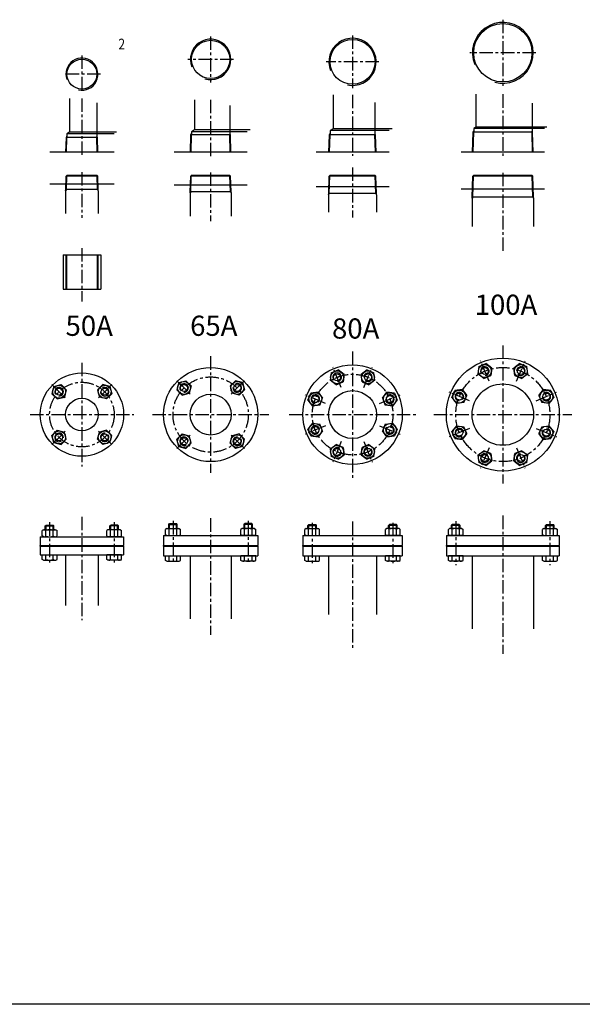
# Model space of a CAD drawing. Extents: x -2533 to 4656, y -2073 to 1720.
# Drawn here: x -722 to 324, y -2073 to -243 of the extents above; entities that cross this region are included whole.
import ezdxf
from ezdxf.enums import TextEntityAlignment as Align

# ---------------------------------------------------------------- set-up
doc = ezdxf.new("R2010")
doc.units = 0
doc.header["$LTSCALE"] = 20
doc.header["$MEASUREMENT"] = 0
doc.linetypes.add('CENTER', pattern=[2, 1.25, -0.25, 0.25, -0.25])
doc.layers.get('0').update_dxf_attribs({"linetype": 'CONTINUOUS'})
for name, color, linetype in [('1', 1, 'CENTER'), ('3', 3, 'CONTINUOUS'), ('4', 4, 'CONTINUOUS')]:
    doc.layers.add(name, color=color, linetype=linetype)
doc.styles.add('ROMANS', font='romans', dxfattribs={"width": 0.8})

msp = doc.modelspace()

# ---------------------------------------------------------------- linework, layer by layer
msp.add_line((4655.6, -2073.2), (-2532.6, -2073.2))
at = {"layer": '1'}
for p, q in [((176.1, -243.5), (176.1, -366.5)), ((-103.3, -272.8), (-103.3, -370.7)), ((-367.1, -274.7), (-367.1, -359.9)), ((-606.5, -309.9), (-606.5, -379.5)), ((237.6, -305), (114.6, -305)), ((-324.5, -317.3), (-409.7, -317.3)), ((-54.4, -321.8), (-152.3, -321.8)), ((-571.7, -344.7), (-641.3, -344.7)), ((-103.3, -383.2), (-103.3, -496.7)), ((176.1, -382), (176.1, -496.3)), ((-606.5, -389.8), (-606.5, -498.1)), ((-367.1, -392.3), (-367.1, -497.4)), ((-606.5, -526.9), (-606.5, -612)), ((-367.1, -527.5), (-367.1, -618.1)), ((-103.3, -518), (-103.3, -611)), ((176.1, -528.1), (176.1, -674.2)), ((-606.5, -668.1), (-606.5, -766.9)), ((-103.3, -859.8), (-103.3, -1094.9)), ((176.1, -848.9), (176.1, -1105.7)), ((-367.1, -868.9), (-367.1, -1085.7)), ((150.5, -915.5), (134.8, -877.5)), ((201.7, -915.5), (217.5, -877.5)), ((-606.5, -881), (-606.5, -1073.6)), ((-124.2, -927), (-139.9, -889)), ((-82.5, -927), (-66.7, -889)), ((-430, -914.4), (-403.2, -941.2)), ((-304.3, -914.4), (-331.1, -941.2)), ((-662.3, -921.5), (-635.5, -948.3)), ((-550.7, -921.5), (-577.5, -948.3)), ((-153.6, -956.5), (-191.6, -940.7)), ((-53.1, -956.5), (-15, -940.7)), ((114.3, -951.7), (76.3, -935.9)), ((237.9, -951.7), (276, -935.9)), ((-702.8, -977.3), (-510.2, -977.3)), ((-475.5, -977.3), (-258.8, -977.3)), ((-220.9, -977.3), (14.2, -977.3)), ((47.7, -977.3), (304.5, -977.3)), ((-662.3, -1033.1), (-635.5, -1006.3)), ((-550.7, -1033.1), (-577.5, -1006.3)), ((-153.6, -998.1), (-191.6, -1013.9)), ((-53.1, -998.1), (-15, -1013.9)), ((114.3, -1002.9), (76.3, -1018.7)), ((237.9, -1002.9), (276, -1018.7)), ((-430, -1040.2), (-403.2, -1013.4)), ((-304.3, -1040.2), (-331.1, -1013.4)), ((-124.2, -1027.6), (-139.9, -1065.6)), ((-82.5, -1027.6), (-66.7, -1065.6)), ((150.5, -1039.1), (134.8, -1077.2)), ((201.7, -1039.1), (217.5, -1077.2)), ((-606.5, -1167.1), (-606.5, -1359.6)), ((-367.1, -1170), (-367.1, -1386.8)), ((176.1, -1165.1), (176.1, -1421.9)), ((-666.5, -1177.4), (-666.5, -1253.2)), ((-546.5, -1177.4), (-546.5, -1253.2)), ((-437.1, -1175), (-437.1, -1255)), ((-297.1, -1175), (-297.1, -1255)), ((-178.3, -1178.3), (-178.3, -1257)), ((-103.3, -1175.9), (-103.3, -1411)), ((-28.3, -1178.3), (-28.3, -1257)), ((-28.3, -1178.3), (-28.3, -1257)), ((88.6, -1175.4), (88.6, -1257.1)), ((263.6, -1175.4), (263.6, -1257.1))]:
    msp.add_line(p, q, dxfattribs=at)
for centre, radius in [((176.1, -977.3), 87.5), ((-367.1, -977.3), 70), ((-103.3, -977.3), 75), ((-606.5, -977.3), 60)]:
    msp.add_circle(centre, radius, dxfattribs=at)
at = {"layer": '3'}
for p, q in [((-139.3, -383.2), (-139.3, -446.3)), ((126.1, -382), (126.1, -443.1)), ((-629.5, -389.8), (-629.5, -452.8)), ((-578.7, -398.2), (-578.7, -462.1)), ((-397.1, -392.3), (-397.1, -448.4)), ((-61.6, -397.4), (-61.6, -457.6)), ((230.4, -398.8), (230.4, -452.6)), ((-331.6, -402.9), (-331.6, -457.6)), ((-629.5, -452.8), (-634.2, -455.6)), ((-634.2, -455.6), (-634.2, -462.1)), ((-546.7, -455.6), (-634.2, -455.6)), ((-541.9, -452.8), (-629.5, -452.8)), ((-403.7, -457.6), (-402.6, -455.8)), ((-397.1, -448.4), (-402.6, -451.6)), ((-299.3, -451.6), (-402.6, -451.6)), ((-402.6, -451.6), (-402.6, -457.6)), ((-293.8, -448.4), (-397.1, -448.4)), ((-330.5, -457.6), (-331.6, -455.8)), ((-146.3, -457.6), (-145.1, -455.4)), ((-139.3, -446.3), (-145.1, -449.6)), ((-35.5, -449.6), (-145.1, -449.6)), ((-145.1, -449.6), (-145.1, -457.6)), ((-29.8, -446.3), (-139.3, -446.3)), ((-60.4, -457.6), (-61.6, -455.4)), ((119.6, -489.6), (120.8, -452.6)), ((120.7, -489.6), (121.9, -452.6)), ((120.8, -452.6), (121.9, -450.6)), ((231.5, -452.6), (120.8, -452.6)), ((126.1, -443.1), (121.9, -445.6)), ((253.5, -445.6), (121.9, -445.6)), ((121.9, -445.6), (121.9, -452.6)), ((257.7, -443.1), (126.1, -443.1)), ((231.5, -452.6), (230.4, -450.6)), ((231.5, -489.6), (230.4, -452.6)), ((232.6, -489.6), (231.5, -452.6)), ((-577.6, -462.1), (-635.4, -462.1)), ((-635.1, -489.6), (-634.2, -462.1)), ((-577.9, -489.6), (-578.7, -462.1)), ((-404.7, -489.6), (-403.7, -457.6)), ((-330.5, -457.6), (-403.7, -457.6)), ((-403.6, -489.6), (-402.6, -457.6)), ((-330.6, -489.6), (-331.6, -457.6)), ((-329.5, -489.6), (-330.5, -457.6)), ((-147.3, -489.6), (-146.3, -457.6)), ((-60.4, -457.6), (-146.3, -457.6)), ((-146.1, -489.6), (-145.1, -457.6)), ((-60.6, -489.6), (-61.6, -457.6)), ((-59.4, -489.6), (-60.4, -457.6)), ((-546.7, -489.6), (-666.3, -489.6)), ((-299.3, -489.6), (-435, -489.6)), ((-35.5, -489.6), (-171.1, -489.6)), ((253.5, -489.6), (98.8, -489.6)), ((-636.6, -559.2), (-635.8, -534.5)), ((-635.8, -534.5), (-634.6, -533.2)), ((-577.1, -534.5), (-635.8, -534.5)), ((-578.4, -533.2), (-634.6, -533.2)), ((-577.1, -534.5), (-578.4, -533.2)), ((-576.4, -559.2), (-577.1, -534.5)), ((-405.1, -563.2), (-404.2, -534.4)), ((-404.2, -534.4), (-403.1, -533.2)), ((-330.1, -534.4), (-404.2, -534.4)), ((-331.2, -533.2), (-403.1, -533.2)), ((-330.1, -534.4), (-331.2, -533.2)), ((-329.2, -563.2), (-330.1, -534.4)), ((-147.7, -566.2), (-146.7, -534.4)), ((-146.7, -534.4), (-145.4, -533.2)), ((-60, -534.4), (-146.7, -534.4)), ((-61.2, -533.2), (-145.4, -533.2)), ((-60, -534.4), (-61.2, -533.2)), ((-59, -566.2), (-60, -534.4)), ((119.2, -573.2), (120.4, -534.4)), ((120.4, -534.4), (121.5, -533.2)), ((231.9, -534.4), (120.4, -534.4)), ((230.7, -533.2), (121.5, -533.2)), ((231.9, -534.4), (230.7, -533.2)), ((233.1, -573.2), (231.9, -534.4)), ((-546.7, -549.1), (-666.3, -549.1)), ((-636.7, -561.3), (-636.6, -559.2)), ((-636.7, -561.3), (-636.7, -603.7)), ((-576.4, -559.2), (-636.6, -559.2)), ((-576.2, -561.3), (-576.4, -559.2)), ((-576.2, -561.3), (-576.2, -603.7)), ((-299.3, -550.7), (-435, -550.7)), ((-405.3, -565.5), (-405.1, -563.2)), ((-405.3, -565.5), (-405.3, -608.9)), ((-329.2, -563.2), (-405.1, -563.2)), ((-329, -565.5), (-329.2, -563.2)), ((-329, -565.5), (-329, -608.9)), ((-35.5, -553.8), (-171.1, -553.8)), ((-147.9, -568.7), (-147.7, -566.2)), ((-59, -566.2), (-147.7, -566.2)), ((-58.8, -568.7), (-59, -566.2)), ((253.5, -558.6), (98.8, -558.6)), ((-147.9, -568.7), (-147.9, -601.4)), ((-58.8, -568.7), (-58.8, -601.4)), ((119, -575.3), (119.2, -573.2)), ((119, -575.3), (119, -627.7)), ((233.1, -573.2), (119.2, -573.2)), ((233.3, -575.3), (233.1, -573.2)), ((233.3, -575.3), (233.3, -627.7)), ((-641.5, -680.2), (-641.5, -744.2)), ((-641.5, -680.2), (-571.5, -680.2)), ((-636.3, -680.2), (-636.3, -744.2)), ((-635.1, -680.2), (-635.1, -744.2)), ((-577.9, -680.2), (-577.9, -744.2)), ((-576.7, -680.2), (-576.7, -744.2)), ((-571.5, -680.2), (-571.5, -744.2)), ((-641.5, -744.2), (-571.5, -744.2)), ((-143, -899.6), (-130.2, -894.3)), ((-119.2, -902.7), (-130.2, -894.3)), ((-76.4, -894.3), (-87.4, -902.7)), ((-76.4, -894.3), (-63.6, -899.6)), ((131.6, -888), (129.8, -901.8)), ((131.6, -888), (144.4, -882.7)), ((155.4, -891.2), (144.4, -882.7)), ((155.4, -891.2), (153.6, -904.9)), ((207.8, -882.7), (196.8, -891.2)), ((198.6, -904.9), (196.8, -891.2)), ((207.8, -882.7), (220.6, -888)), ((222.4, -901.8), (220.6, -888)), ((-426.4, -918), (-413.1, -914.4)), ((-403.3, -924.2), (-413.1, -914.4)), ((-331, -924.2), (-321.2, -914.4)), ((-307.9, -918), (-321.2, -914.4)), ((-143, -899.6), (-144.8, -913.3)), ((-133.8, -921.8), (-144.8, -913.3)), ((-119.2, -902.7), (-121, -916.5)), ((-85.6, -916.5), (-87.4, -902.7)), ((-61.8, -913.3), (-72.8, -921.8)), ((-61.8, -913.3), (-63.6, -899.6)), ((140.8, -910.2), (129.8, -901.8)), ((140.8, -910.2), (153.6, -904.9)), ((198.6, -904.9), (211.4, -910.2)), ((222.4, -901.8), (211.4, -910.2)), ((-658.7, -925.1), (-662.3, -938.5)), ((-658.7, -925.1), (-645.3, -921.5)), ((-635.5, -931.3), (-645.3, -921.5)), ((-635.5, -931.3), (-639.1, -944.7)), ((-577.5, -931.3), (-567.7, -921.5)), ((-577.5, -931.3), (-573.9, -944.7)), ((-554.3, -925.1), (-567.7, -921.5)), ((-554.3, -925.1), (-550.7, -938.5)), ((-426.4, -918), (-430, -931.4)), ((-420.2, -941.2), (-430, -931.4)), ((-403.3, -924.2), (-406.8, -937.6)), ((-331, -924.2), (-327.4, -937.6)), ((-314.1, -941.2), (-304.3, -931.4)), ((-307.9, -918), (-304.3, -931.4)), ((-133.8, -921.8), (-121, -916.5)), ((-85.6, -916.5), (-72.8, -921.8)), ((81.5, -945.6), (86.8, -932.8)), ((100.6, -931), (86.8, -932.8)), ((100.6, -931), (109, -942)), ((243.2, -942), (251.7, -931)), ((265.4, -932.8), (251.7, -931)), ((265.4, -932.8), (270.7, -945.6)), ((-652.5, -948.3), (-662.3, -938.5)), ((-652.5, -948.3), (-639.1, -944.7)), ((-560.5, -948.3), (-573.9, -944.7)), ((-560.5, -948.3), (-550.7, -938.5)), ((-420.2, -941.2), (-406.8, -937.6)), ((-314.1, -941.2), (-327.4, -937.6)), ((-186.4, -950.4), (-181.1, -937.6)), ((-186.4, -950.4), (-177.9, -961.4)), ((-167.3, -935.8), (-181.1, -937.6)), ((-167.3, -935.8), (-158.9, -946.8)), ((-164.2, -959.6), (-158.9, -946.8)), ((-47.8, -946.8), (-39.3, -935.8)), ((-47.8, -946.8), (-42.5, -959.6)), ((-25.6, -937.6), (-39.3, -935.8)), ((-28.7, -961.4), (-20.3, -950.4)), ((-25.6, -937.6), (-20.3, -950.4)), ((81.5, -945.6), (90, -956.6)), ((103.7, -954.8), (109, -942)), ((243.2, -942), (248.5, -954.8)), ((262.3, -956.6), (270.7, -945.6)), ((-164.2, -959.6), (-177.9, -961.4)), ((-28.7, -961.4), (-42.5, -959.6)), ((103.7, -954.8), (90, -956.6)), ((262.3, -956.6), (248.5, -954.8)), ((-652.5, -1006.3), (-662.3, -1016.1)), ((-652.5, -1006.3), (-639.1, -1009.9)), ((-560.5, -1006.3), (-573.9, -1009.9)), ((-560.5, -1006.3), (-550.7, -1016.1)), ((-177.9, -993.2), (-186.4, -1004.2)), ((-181.1, -1017), (-186.4, -1004.2)), ((-177.9, -993.2), (-164.2, -995)), ((-158.9, -1007.8), (-164.2, -995)), ((-42.5, -995), (-47.8, -1007.8)), ((-42.5, -995), (-28.7, -993.2)), ((-20.3, -1004.2), (-28.7, -993.2)), ((-20.3, -1004.2), (-25.6, -1017)), ((90, -998), (81.5, -1009)), ((90, -998), (103.7, -999.8)), ((109, -1012.6), (103.7, -999.8)), ((248.5, -999.8), (243.2, -1012.6)), ((248.5, -999.8), (262.3, -998)), ((270.7, -1009), (262.3, -998)), ((-658.7, -1029.5), (-662.3, -1016.1)), ((-635.5, -1023.3), (-645.3, -1033.1)), ((-635.5, -1023.3), (-639.1, -1009.9)), ((-577.5, -1023.3), (-573.9, -1009.9)), ((-577.5, -1023.3), (-567.7, -1033.1)), ((-554.3, -1029.5), (-550.7, -1016.1)), ((-420.2, -1013.4), (-430, -1023.2)), ((-426.4, -1036.6), (-430, -1023.2)), ((-420.2, -1013.4), (-406.8, -1017)), ((-403.3, -1030.4), (-406.8, -1017)), ((-331, -1030.4), (-327.4, -1017)), ((-314.1, -1013.4), (-327.4, -1017)), ((-314.1, -1013.4), (-304.3, -1023.2)), ((-307.9, -1036.6), (-304.3, -1023.2)), ((-181.1, -1017), (-167.3, -1018.8)), ((-158.9, -1007.8), (-167.3, -1018.8)), ((-39.3, -1018.8), (-47.8, -1007.8)), ((-39.3, -1018.8), (-25.6, -1017)), ((86.8, -1021.8), (81.5, -1009)), ((86.8, -1021.8), (100.6, -1023.6)), ((109, -1012.6), (100.6, -1023.6)), ((251.7, -1023.6), (243.2, -1012.6)), ((251.7, -1023.6), (265.4, -1021.8)), ((270.7, -1009), (265.4, -1021.8)), ((-658.7, -1029.5), (-645.3, -1033.1)), ((-554.3, -1029.5), (-567.7, -1033.1)), ((-426.4, -1036.6), (-413.1, -1040.2)), ((-403.3, -1030.4), (-413.1, -1040.2)), ((-331, -1030.4), (-321.2, -1040.2)), ((-307.9, -1036.6), (-321.2, -1040.2)), ((-144.8, -1041.3), (-133.8, -1032.9)), ((-144.8, -1041.3), (-143, -1055)), ((-121, -1038.2), (-133.8, -1032.9)), ((-121, -1038.2), (-119.2, -1051.9)), ((-87.4, -1051.9), (-85.6, -1038.2)), ((-72.8, -1032.9), (-85.6, -1038.2)), ((-72.8, -1032.9), (-61.8, -1041.3)), ((-63.6, -1055), (-61.8, -1041.3)), ((-130.2, -1060.3), (-143, -1055)), ((-130.2, -1060.3), (-119.2, -1051.9)), ((-87.4, -1051.9), (-76.4, -1060.3)), ((-63.6, -1055), (-76.4, -1060.3)), ((129.8, -1052.8), (140.8, -1044.4)), ((129.8, -1052.8), (131.6, -1066.6)), ((153.6, -1049.7), (140.8, -1044.4)), ((153.6, -1049.7), (155.4, -1063.4)), ((196.8, -1063.4), (198.6, -1049.7)), ((211.4, -1044.4), (198.6, -1049.7)), ((211.4, -1044.4), (222.4, -1052.8)), ((220.6, -1066.6), (222.4, -1052.8)), ((144.4, -1071.9), (131.6, -1066.6)), ((144.4, -1071.9), (155.4, -1063.4)), ((196.8, -1063.4), (207.8, -1071.9)), ((220.6, -1066.6), (207.8, -1071.9)), ((-674.5, -1184.3), (-673, -1182.8)), ((-674.5, -1184.3), (-673, -1182.8)), ((-674.5, -1184.3), (-658.5, -1184.3)), ((-674.5, -1184.3), (-658.5, -1184.3)), ((-674.5, -1191.3), (-674.5, -1184.3)), ((-674.5, -1191.3), (-674.5, -1184.3)), ((-673, -1182.8), (-660, -1182.8)), ((-673, -1182.8), (-660, -1182.8)), ((-658.5, -1184.3), (-660, -1182.8)), ((-658.5, -1184.3), (-660, -1182.8)), ((-658.5, -1191.3), (-658.5, -1184.3)), ((-658.5, -1191.3), (-658.5, -1184.3)), ((-554.5, -1184.3), (-553, -1182.8)), ((-554.5, -1184.3), (-553, -1182.8)), ((-538.5, -1184.3), (-554.5, -1184.3)), ((-554.5, -1191.3), (-554.5, -1184.3)), ((-554.5, -1191.3), (-554.5, -1184.3)), ((-538.5, -1184.3), (-554.5, -1184.3)), ((-540, -1182.8), (-553, -1182.8)), ((-540, -1182.8), (-553, -1182.8)), ((-538.5, -1184.3), (-540, -1182.8)), ((-538.5, -1184.3), (-540, -1182.8)), ((-538.5, -1191.3), (-538.5, -1184.3)), ((-538.5, -1191.3), (-538.5, -1184.3)), ((-448.6, -1189.3), (-451, -1190.7)), ((-448.6, -1189.3), (-451, -1190.7)), ((-448.6, -1189.3), (-425.6, -1189.3)), ((-448.6, -1189.3), (-425.6, -1189.3)), ((-445.1, -1181.3), (-443.6, -1179.8)), ((-445.1, -1181.3), (-443.6, -1179.8)), ((-445.1, -1181.3), (-429.1, -1181.3)), ((-445.1, -1189.3), (-445.1, -1181.3)), ((-445.1, -1189.3), (-445.1, -1181.3)), ((-445.1, -1181.3), (-429.1, -1181.3)), ((-443.6, -1179.8), (-430.6, -1179.8)), ((-443.6, -1179.8), (-430.6, -1179.8)), ((-429.1, -1181.3), (-430.6, -1179.8)), ((-429.1, -1181.3), (-430.6, -1179.8)), ((-429.1, -1189.3), (-429.1, -1181.3)), ((-429.1, -1189.3), (-429.1, -1181.3)), ((-425.6, -1189.3), (-423.3, -1190.7)), ((-425.6, -1189.3), (-423.3, -1190.7)), ((-308.6, -1189.3), (-311, -1190.7)), ((-308.6, -1189.3), (-311, -1190.7)), ((-285.6, -1189.3), (-308.6, -1189.3)), ((-285.6, -1189.3), (-308.6, -1189.3)), ((-305.1, -1181.3), (-303.6, -1179.8)), ((-305.1, -1181.3), (-303.6, -1179.8)), ((-289.1, -1181.3), (-305.1, -1181.3)), ((-305.1, -1189.3), (-305.1, -1181.3)), ((-305.1, -1189.3), (-305.1, -1181.3)), ((-289.1, -1181.3), (-305.1, -1181.3)), ((-290.6, -1179.8), (-303.6, -1179.8)), ((-290.6, -1179.8), (-303.6, -1179.8)), ((-289.1, -1181.3), (-290.6, -1179.8)), ((-289.1, -1181.3), (-290.6, -1179.8)), ((-289.1, -1189.3), (-289.1, -1181.3)), ((-289.1, -1189.3), (-289.1, -1181.3)), ((-285.6, -1189.3), (-283.3, -1190.7)), ((-285.6, -1189.3), (-283.3, -1190.7)), ((-189.8, -1189.3), (-192.2, -1190.7)), ((-189.8, -1189.3), (-166.8, -1189.3)), ((-186.3, -1183.3), (-184.8, -1181.8)), ((-186.3, -1189.3), (-186.3, -1183.3)), ((-186.3, -1183.3), (-170.3, -1183.3)), ((-184.8, -1181.8), (-171.8, -1181.8)), ((-170.3, -1183.3), (-171.8, -1181.8)), ((-170.3, -1189.3), (-170.3, -1183.3)), ((-166.8, -1189.3), (-164.5, -1190.7)), ((-39.8, -1189.3), (-42.2, -1190.7)), ((-39.8, -1189.3), (-42.2, -1190.7)), ((-16.8, -1189.3), (-39.8, -1189.3)), ((-16.8, -1189.3), (-39.8, -1189.3)), ((-36.3, -1183.3), (-34.8, -1181.8)), ((-36.3, -1183.3), (-34.8, -1181.8)), ((-20.3, -1183.3), (-36.3, -1183.3)), ((-36.3, -1189.3), (-36.3, -1183.3)), ((-36.3, -1189.3), (-36.3, -1183.3)), ((-20.3, -1183.3), (-36.3, -1183.3)), ((-21.8, -1181.8), (-34.8, -1181.8)), ((-21.8, -1181.8), (-34.8, -1181.8)), ((-20.3, -1183.3), (-21.8, -1181.8)), ((-20.3, -1183.3), (-21.8, -1181.8)), ((-20.3, -1189.3), (-20.3, -1183.3)), ((-20.3, -1189.3), (-20.3, -1183.3)), ((-16.8, -1189.3), (-14.5, -1190.7)), ((-16.8, -1189.3), (-14.5, -1190.7)), ((77.1, -1189.3), (74.8, -1190.7)), ((100.1, -1189.3), (77.1, -1189.3)), ((80.6, -1183.3), (82.1, -1181.8)), ((80.6, -1189.3), (80.6, -1183.3)), ((96.6, -1183.3), (80.6, -1183.3)), ((95.1, -1181.8), (82.1, -1181.8)), ((96.6, -1183.3), (95.1, -1181.8)), ((96.6, -1189.3), (96.6, -1183.3)), ((100.1, -1189.3), (102.5, -1190.7)), ((252.1, -1189.3), (249.8, -1190.7)), ((252.1, -1189.3), (275.1, -1189.3)), ((255.6, -1183.3), (257.1, -1181.8)), ((255.6, -1183.3), (271.6, -1183.3)), ((255.6, -1189.3), (255.6, -1183.3)), ((257.1, -1181.8), (270.1, -1181.8)), ((271.6, -1183.3), (270.1, -1181.8)), ((271.6, -1189.3), (271.6, -1183.3)), ((275.1, -1189.3), (277.5, -1190.7)), ((-684, -1204.3), (-529, -1204.3)), ((-684, -1204.3), (-684, -1220.3)), ((-678, -1191.3), (-680.4, -1192.7)), ((-678, -1191.3), (-680.4, -1192.7)), ((-680.4, -1202.9), (-680.4, -1192.7)), ((-680.4, -1202.9), (-680.4, -1192.7)), ((-678, -1204.3), (-680.4, -1202.9)), ((-678, -1204.3), (-680.4, -1202.9)), ((-678, -1191.3), (-655, -1191.3)), ((-678, -1191.3), (-655, -1191.3)), ((-678, -1204.3), (-655, -1204.3)), ((-678, -1204.3), (-655, -1204.3)), ((-673.4, -1203.3), (-673.4, -1192.3)), ((-673.4, -1203.3), (-673.4, -1192.3)), ((-659.6, -1203.3), (-659.6, -1192.3)), ((-659.6, -1203.3), (-659.6, -1192.3)), ((-655, -1191.3), (-652.6, -1192.7)), ((-655, -1191.3), (-652.6, -1192.7)), ((-655, -1204.3), (-652.6, -1202.9)), ((-655, -1204.3), (-652.6, -1202.9)), ((-652.6, -1202.9), (-652.6, -1192.7)), ((-652.6, -1202.9), (-652.6, -1192.7)), ((-558, -1191.3), (-560.4, -1192.7)), ((-558, -1191.3), (-560.4, -1192.7)), ((-560.4, -1202.9), (-560.4, -1192.7)), ((-560.4, -1202.9), (-560.4, -1192.7)), ((-558, -1204.3), (-560.4, -1202.9)), ((-558, -1204.3), (-560.4, -1202.9)), ((-535, -1191.3), (-558, -1191.3)), ((-535, -1191.3), (-558, -1191.3)), ((-535, -1204.3), (-558, -1204.3)), ((-535, -1204.3), (-558, -1204.3)), ((-553.4, -1203.3), (-553.4, -1192.3)), ((-553.4, -1203.3), (-553.4, -1192.3)), ((-539.6, -1203.3), (-539.6, -1192.3)), ((-539.6, -1203.3), (-539.6, -1192.3)), ((-535, -1191.3), (-532.6, -1192.7)), ((-535, -1191.3), (-532.6, -1192.7)), ((-535, -1204.3), (-532.6, -1202.9)), ((-535, -1204.3), (-532.6, -1202.9)), ((-532.6, -1202.9), (-532.6, -1192.7)), ((-532.6, -1202.9), (-532.6, -1192.7)), ((-529, -1204.3), (-529, -1220.3)), ((-454.6, -1202.3), (-279.6, -1202.3)), ((-454.6, -1202.3), (-454.6, -1220.3)), ((-451, -1200.9), (-451, -1190.7)), ((-451, -1200.9), (-451, -1190.7)), ((-448.6, -1202.3), (-451, -1200.9)), ((-448.6, -1202.3), (-451, -1200.9)), ((-448.6, -1202.3), (-425.6, -1202.3)), ((-448.6, -1202.3), (-425.6, -1202.3)), ((-444.1, -1201.3), (-444.1, -1190.3)), ((-444.1, -1201.3), (-444.1, -1190.3)), ((-430.2, -1201.3), (-430.2, -1190.3)), ((-430.2, -1201.3), (-430.2, -1190.3)), ((-425.6, -1202.3), (-423.3, -1200.9)), ((-425.6, -1202.3), (-423.3, -1200.9)), ((-423.3, -1200.9), (-423.3, -1190.7)), ((-423.3, -1200.9), (-423.3, -1190.7)), ((-311, -1200.9), (-311, -1190.7)), ((-311, -1200.9), (-311, -1190.7)), ((-308.6, -1202.3), (-311, -1200.9)), ((-308.6, -1202.3), (-311, -1200.9)), ((-285.6, -1202.3), (-308.6, -1202.3)), ((-285.6, -1202.3), (-308.6, -1202.3)), ((-304.1, -1201.3), (-304.1, -1190.3)), ((-304.1, -1201.3), (-304.1, -1190.3)), ((-290.2, -1201.3), (-290.2, -1190.3)), ((-290.2, -1201.3), (-290.2, -1190.3)), ((-285.6, -1202.3), (-283.3, -1200.9)), ((-285.6, -1202.3), (-283.3, -1200.9)), ((-283.3, -1200.9), (-283.3, -1190.7)), ((-283.3, -1200.9), (-283.3, -1190.7)), ((-279.6, -1202.3), (-279.6, -1220.3)), ((-195.8, -1202.3), (-10.8, -1202.3)), ((-195.8, -1202.3), (-195.8, -1220.3)), ((-192.2, -1200.9), (-192.2, -1190.7)), ((-189.8, -1202.3), (-192.2, -1200.9)), ((-189.8, -1202.3), (-166.8, -1202.3)), ((-185.3, -1201.3), (-185.3, -1190.3)), ((-171.4, -1201.3), (-171.4, -1190.3)), ((-166.8, -1202.3), (-164.5, -1200.9)), ((-164.5, -1200.9), (-164.5, -1190.7)), ((-42.2, -1200.9), (-42.2, -1190.7)), ((-42.2, -1200.9), (-42.2, -1190.7)), ((-39.8, -1202.3), (-42.2, -1200.9)), ((-39.8, -1202.3), (-42.2, -1200.9)), ((-16.8, -1202.3), (-39.8, -1202.3)), ((-16.8, -1202.3), (-39.8, -1202.3)), ((-35.3, -1201.3), (-35.3, -1190.3)), ((-35.3, -1201.3), (-35.3, -1190.3)), ((-21.4, -1201.3), (-21.4, -1190.3)), ((-21.4, -1201.3), (-21.4, -1190.3)), ((-16.8, -1202.3), (-14.5, -1200.9)), ((-16.8, -1202.3), (-14.5, -1200.9)), ((-14.5, -1200.9), (-14.5, -1190.7)), ((-14.5, -1200.9), (-14.5, -1190.7)), ((-10.8, -1202.3), (-10.8, -1220.3)), ((71.1, -1202.3), (281.1, -1202.3)), ((71.1, -1202.3), (71.1, -1220.3)), ((74.8, -1200.9), (74.8, -1190.7)), ((77.1, -1202.3), (74.8, -1200.9)), ((100.1, -1202.3), (77.1, -1202.3)), ((81.7, -1201.3), (81.7, -1190.3)), ((95.5, -1201.3), (95.5, -1190.3)), ((100.1, -1202.3), (102.5, -1200.9)), ((102.5, -1200.9), (102.5, -1190.7)), ((249.8, -1200.9), (249.8, -1190.7)), ((252.1, -1202.3), (249.8, -1200.9)), ((252.1, -1202.3), (275.1, -1202.3)), ((256.7, -1201.3), (256.7, -1190.3)), ((270.5, -1201.3), (270.5, -1190.3)), ((275.1, -1202.3), (277.5, -1200.9)), ((277.5, -1200.9), (277.5, -1190.7)), ((281.1, -1202.3), (281.1, -1220.3)), ((-684, -1220.3), (-529, -1220.3)), ((-684, -1221.8), (-684, -1220.3)), ((-684, -1221.8), (-529, -1221.8)), ((-684, -1221.8), (-684, -1237.8)), ((-529, -1221.8), (-529, -1220.3)), ((-529, -1221.8), (-529, -1237.8)), ((-454.6, -1220.3), (-279.6, -1220.3)), ((-454.6, -1221.8), (-454.6, -1220.3)), ((-454.6, -1221.8), (-279.6, -1221.8)), ((-454.6, -1221.8), (-454.6, -1239.8)), ((-279.6, -1221.8), (-279.6, -1220.3)), ((-279.6, -1221.8), (-279.6, -1239.8)), ((-195.8, -1220.3), (-10.8, -1220.3)), ((-195.8, -1221.8), (-195.8, -1220.3)), ((-195.8, -1221.8), (-10.8, -1221.8)), ((-195.8, -1221.8), (-195.8, -1239.8)), ((-10.8, -1221.8), (-10.8, -1220.3)), ((-10.8, -1221.8), (-10.8, -1239.8)), ((71.1, -1220.3), (281.1, -1220.3)), ((71.1, -1221.8), (71.1, -1220.3)), ((71.1, -1221.8), (281.1, -1221.8)), ((71.1, -1221.8), (71.1, -1239.8)), ((281.1, -1221.8), (281.1, -1220.3)), ((281.1, -1221.8), (281.1, -1239.8)), ((-684, -1237.8), (-529, -1237.8)), ((-680.4, -1237.8), (-652.6, -1237.8)), ((-680.4, -1237.8), (-652.6, -1237.8)), ((-680.4, -1246.4), (-680.4, -1237.8)), ((-680.4, -1246.4), (-680.4, -1237.8)), ((-673.4, -1246.8), (-673.4, -1237.8)), ((-673.4, -1246.8), (-673.4, -1237.8)), ((-659.6, -1246.8), (-659.6, -1237.8)), ((-659.6, -1246.8), (-659.6, -1237.8)), ((-652.6, -1246.4), (-652.6, -1237.8)), ((-652.6, -1246.4), (-652.6, -1237.8)), ((-636.7, -1237.8), (-636.7, -1332.2)), ((-576.2, -1237.8), (-576.2, -1332.2)), ((-532.6, -1237.8), (-560.4, -1237.8)), ((-532.6, -1237.8), (-560.4, -1237.8)), ((-560.4, -1246.4), (-560.4, -1237.8)), ((-560.4, -1246.4), (-560.4, -1237.8)), ((-553.4, -1246.8), (-553.4, -1237.8)), ((-553.4, -1246.8), (-553.4, -1237.8)), ((-539.6, -1246.8), (-539.6, -1237.8)), ((-539.6, -1246.8), (-539.6, -1237.8)), ((-532.6, -1246.4), (-532.6, -1237.8)), ((-532.6, -1246.4), (-532.6, -1237.8)), ((-454.6, -1239.8), (-279.6, -1239.8)), ((-451, -1248.4), (-451, -1239.8)), ((-451, -1248.4), (-451, -1239.8)), ((-451, -1239.8), (-423.3, -1239.8)), ((-451, -1239.8), (-423.3, -1239.8)), ((-444.1, -1248.8), (-444.1, -1239.8)), ((-444.1, -1248.8), (-444.1, -1239.8)), ((-430.2, -1248.8), (-430.2, -1239.8)), ((-430.2, -1248.8), (-430.2, -1239.8)), ((-423.3, -1248.4), (-423.3, -1239.8)), ((-423.3, -1248.4), (-423.3, -1239.8)), ((-405.3, -1239.8), (-405.3, -1356.6)), ((-329, -1239.8), (-329, -1356.6)), ((-283.3, -1239.8), (-311, -1239.8)), ((-283.3, -1239.8), (-311, -1239.8)), ((-311, -1248.4), (-311, -1239.8)), ((-311, -1248.4), (-311, -1239.8)), ((-304.1, -1248.8), (-304.1, -1239.8)), ((-304.1, -1248.8), (-304.1, -1239.8)), ((-290.2, -1248.8), (-290.2, -1239.8)), ((-290.2, -1248.8), (-290.2, -1239.8)), ((-283.3, -1248.4), (-283.3, -1239.8)), ((-283.3, -1248.4), (-283.3, -1239.8)), ((-195.8, -1239.8), (-10.8, -1239.8)), ((-192.2, -1248.4), (-192.2, -1239.8)), ((-192.2, -1239.8), (-164.5, -1239.8)), ((-185.3, -1248.8), (-185.3, -1239.8)), ((-171.4, -1248.8), (-171.4, -1239.8)), ((-164.5, -1248.4), (-164.5, -1239.8)), ((-147.9, -1239.8), (-147.9, -1349.1)), ((-58.8, -1239.8), (-58.8, -1349.1)), ((-14.5, -1239.8), (-42.2, -1239.8)), ((-42.2, -1248.4), (-42.2, -1239.8)), ((-42.2, -1248.4), (-42.2, -1239.8)), ((-14.5, -1239.8), (-42.2, -1239.8)), ((-35.3, -1248.8), (-35.3, -1239.8)), ((-35.3, -1248.8), (-35.3, -1239.8)), ((-21.4, -1248.8), (-21.4, -1239.8)), ((-21.4, -1248.8), (-21.4, -1239.8)), ((-14.5, -1248.4), (-14.5, -1239.8)), ((-14.5, -1248.4), (-14.5, -1239.8)), ((71.1, -1239.8), (281.1, -1239.8)), ((102.5, -1239.8), (74.8, -1239.8)), ((74.8, -1248.4), (74.8, -1239.8)), ((81.7, -1248.8), (81.7, -1239.8)), ((95.5, -1248.8), (95.5, -1239.8)), ((102.5, -1248.4), (102.5, -1239.8)), ((119, -1239.8), (119, -1375.4)), ((233.3, -1239.8), (233.3, -1375.4)), ((249.8, -1239.8), (277.5, -1239.8)), ((249.8, -1248.4), (249.8, -1239.8)), ((256.7, -1248.8), (256.7, -1239.8)), ((270.5, -1248.8), (270.5, -1239.8)), ((277.5, -1248.4), (277.5, -1239.8)), ((-678, -1247.8), (-680.4, -1246.4)), ((-678, -1247.8), (-680.4, -1246.4)), ((-678, -1247.8), (-655, -1247.8)), ((-678, -1247.8), (-655, -1247.8)), ((-655, -1247.8), (-652.6, -1246.4)), ((-655, -1247.8), (-652.6, -1246.4)), ((-558, -1247.8), (-560.4, -1246.4)), ((-558, -1247.8), (-560.4, -1246.4)), ((-535, -1247.8), (-558, -1247.8)), ((-535, -1247.8), (-558, -1247.8)), ((-535, -1247.8), (-532.6, -1246.4)), ((-535, -1247.8), (-532.6, -1246.4)), ((-448.6, -1249.8), (-451, -1248.4)), ((-448.6, -1249.8), (-451, -1248.4)), ((-448.6, -1249.8), (-425.6, -1249.8)), ((-448.6, -1249.8), (-425.6, -1249.8)), ((-425.6, -1249.8), (-423.3, -1248.4)), ((-425.6, -1249.8), (-423.3, -1248.4)), ((-308.6, -1249.8), (-311, -1248.4)), ((-308.6, -1249.8), (-311, -1248.4)), ((-285.6, -1249.8), (-308.6, -1249.8)), ((-285.6, -1249.8), (-308.6, -1249.8)), ((-285.6, -1249.8), (-283.3, -1248.4)), ((-285.6, -1249.8), (-283.3, -1248.4)), ((-189.8, -1249.8), (-192.2, -1248.4)), ((-189.8, -1249.8), (-166.8, -1249.8)), ((-166.8, -1249.8), (-164.5, -1248.4)), ((-39.8, -1249.8), (-42.2, -1248.4)), ((-39.8, -1249.8), (-42.2, -1248.4)), ((-16.8, -1249.8), (-39.8, -1249.8)), ((-16.8, -1249.8), (-39.8, -1249.8)), ((-16.8, -1249.8), (-14.5, -1248.4)), ((-16.8, -1249.8), (-14.5, -1248.4)), ((77.1, -1249.8), (74.8, -1248.4)), ((100.1, -1249.8), (77.1, -1249.8)), ((100.1, -1249.8), (102.5, -1248.4)), ((252.1, -1249.8), (249.8, -1248.4)), ((252.1, -1249.8), (275.1, -1249.8)), ((275.1, -1249.8), (277.5, -1248.4))]:
    msp.add_line(p, q, dxfattribs=at)
at = {"layer": '3', "color": 3}
for p, q in [((-636.3, -489.6), (-635.4, -462.1)), ((-635.4, -462.1), (-634.2, -460.2)), ((-577.6, -462.1), (-578.7, -460.2)), ((-576.7, -489.6), (-577.6, -462.1))]:
    msp.add_line(p, q, dxfattribs=at)
at = {"layer": '3'}
for centre, radius in [((176.1, -305), 54.2), ((-367.1, -317.3), 35.5), ((-103.3, -321.8), 41.8), ((-606.5, -344.7), 27.8), ((-606.5, -344.7), 27.8), ((176.1, -977.3), 105), ((-367.1, -977.3), 87.5), ((-103.3, -977.3), 92.5), ((-132, -908), 12), ((-74.6, -908), 12), ((142.6, -896.5), 12), ((142.6, -896.5), 6.5), ((209.6, -896.5), 12), ((209.6, -896.5), 6.5), ((-606.5, -977.3), 77.5), ((-132, -908), 6.5), ((-74.6, -908), 6.5), ((-648.9, -934.9), 12), ((-648.9, -934.9), 6.5), ((-564.1, -934.9), 12), ((-564.1, -934.9), 6.5), ((-416.6, -927.8), 12), ((-416.6, -927.8), 6.5), ((-317.7, -927.8), 12), ((-317.7, -927.8), 6.5), ((-103.3, -977.3), 44.5), ((95.3, -943.8), 12), ((176.1, -977.3), 57.1), ((257, -943.8), 12), ((-606.5, -977.3), 30.2), ((-367.1, -977.3), 38.1), ((-172.6, -948.6), 12), ((-172.6, -948.6), 6.5), ((-34, -948.6), 12), ((-34, -948.6), 6.5), ((95.3, -943.8), 6.5), ((257, -943.8), 6.5), ((-172.6, -1006), 12), ((-172.6, -1006), 6.5), ((-34, -1006), 12), ((-34, -1006), 6.5), ((95.3, -1010.8), 12), ((95.3, -1010.8), 6.5), ((257, -1010.8), 12), ((257, -1010.8), 6.5), ((-648.9, -1019.7), 12), ((-648.9, -1019.7), 6.5), ((-564.1, -1019.7), 12), ((-564.1, -1019.7), 6.5), ((-416.6, -1026.8), 12), ((-416.6, -1026.8), 6.5), ((-317.7, -1026.8), 12), ((-317.7, -1026.8), 6.5), ((-132, -1046.6), 12), ((-132, -1046.6), 6.5), ((-74.6, -1046.6), 12), ((-74.6, -1046.6), 6.5), ((142.6, -1058.1), 12), ((142.6, -1058.1), 6.5), ((209.6, -1058.1), 12), ((209.6, -1058.1), 6.5)]:
    msp.add_circle(centre, radius, dxfattribs=at)
for centre, radius, start, end in [((-447, -1193.9), 4.63, 51.4681, 93.5716), ((-447, -1193.9), 4.63, 51.4681, 93.5716), ((-437.1, -1213.8), 24.5, 73.5736, 106.4264), ((-437.1, -1213.8), 24.5, 73.5736, 106.4264), ((-427.3, -1193.9), 4.63, 86.4284, 128.5319), ((-427.3, -1193.9), 4.63, 86.4284, 128.5319), ((-307, -1193.9), 4.63, 51.4681, 93.5716), ((-307, -1193.9), 4.63, 51.4681, 93.5716), ((-297.1, -1213.8), 24.5, 73.5736, 106.4264), ((-297.1, -1213.8), 24.5, 73.5736, 106.4264), ((-287.3, -1193.9), 4.63, 86.4284, 128.5319), ((-287.3, -1193.9), 4.63, 86.4284, 128.5319), ((-188.1, -1193.9), 4.63, 51.4681, 93.5716), ((-178.3, -1213.8), 24.5, 73.5736, 106.4264), ((-168.5, -1193.9), 4.63, 86.4284, 128.5319), ((-38.1, -1193.9), 4.63, 51.4681, 93.5716), ((-38.1, -1193.9), 4.63, 51.4681, 93.5716), ((-28.3, -1213.8), 24.5, 73.5736, 106.4264), ((-28.3, -1213.8), 24.5, 73.5736, 106.4264), ((-18.5, -1193.9), 4.63, 86.4284, 128.5319), ((-18.5, -1193.9), 4.63, 86.4284, 128.5319), ((78.8, -1193.9), 4.63, 51.4681, 93.5716), ((88.6, -1213.8), 24.5, 73.5736, 106.4264), ((98.4, -1193.9), 4.63, 86.4284, 128.5319), ((253.8, -1193.9), 4.63, 51.4681, 93.5716), ((263.6, -1213.8), 24.5, 73.5736, 106.4264), ((273.4, -1193.9), 4.63, 86.4284, 128.5319), ((-676.3, -1195.9), 4.63, 51.4681, 93.5716), ((-676.3, -1195.9), 4.63, 51.4681, 93.5716), ((-676.3, -1199.7), 4.63, 266.4284, 308.5319), ((-676.3, -1199.7), 4.63, 266.4284, 308.5319), ((-666.5, -1215.8), 24.5, 73.5736, 106.4264), ((-666.5, -1215.8), 24.5, 73.5736, 106.4264), ((-666.5, -1179.8), 24.5, 253.5736, 286.4264), ((-666.5, -1179.8), 24.5, 253.5736, 286.4264), ((-656.7, -1195.9), 4.63, 86.4284, 128.5319), ((-656.7, -1195.9), 4.63, 86.4284, 128.5319), ((-656.7, -1199.7), 4.63, 231.4681, 273.5716), ((-656.7, -1199.7), 4.63, 231.4681, 273.5716), ((-556.3, -1195.9), 4.63, 51.4681, 93.5716), ((-556.3, -1195.9), 4.63, 51.4681, 93.5716), ((-556.3, -1199.7), 4.63, 266.4284, 308.5319), ((-556.3, -1199.7), 4.63, 266.4284, 308.5319), ((-546.5, -1215.8), 24.5, 73.5736, 106.4264), ((-546.5, -1215.8), 24.5, 73.5736, 106.4264), ((-546.5, -1179.8), 24.5, 253.5736, 286.4264), ((-546.5, -1179.8), 24.5, 253.5736, 286.4264), ((-536.7, -1195.9), 4.63, 86.4284, 128.5319), ((-536.7, -1195.9), 4.63, 86.4284, 128.5319), ((-536.7, -1199.7), 4.63, 231.4681, 273.5716), ((-536.7, -1199.7), 4.63, 231.4681, 273.5716), ((-447, -1197.7), 4.63, 266.4284, 308.5319), ((-447, -1197.7), 4.63, 266.4284, 308.5319), ((-437.1, -1177.8), 24.5, 253.5736, 286.4264), ((-437.1, -1177.8), 24.5, 253.5736, 286.4264), ((-427.3, -1197.7), 4.63, 231.4681, 273.5716), ((-427.3, -1197.7), 4.63, 231.4681, 273.5716), ((-307, -1197.7), 4.63, 266.4284, 308.5319), ((-307, -1197.7), 4.63, 266.4284, 308.5319), ((-297.1, -1177.8), 24.5, 253.5736, 286.4264), ((-297.1, -1177.8), 24.5, 253.5736, 286.4264), ((-287.3, -1197.7), 4.63, 231.4681, 273.5716), ((-287.3, -1197.7), 4.63, 231.4681, 273.5716), ((-188.1, -1197.7), 4.63, 266.4284, 308.5319), ((-178.3, -1177.8), 24.5, 253.5736, 286.4264), ((-168.5, -1197.7), 4.63, 231.4681, 273.5716), ((-38.1, -1197.7), 4.63, 266.4284, 308.5319), ((-38.1, -1197.7), 4.63, 266.4284, 308.5319), ((-28.3, -1177.8), 24.5, 253.5736, 286.4264), ((-28.3, -1177.8), 24.5, 253.5736, 286.4264), ((-18.5, -1197.7), 4.63, 231.4681, 273.5716), ((-18.5, -1197.7), 4.63, 231.4681, 273.5716), ((78.8, -1197.7), 4.63, 266.4284, 308.5319), ((88.6, -1177.8), 24.5, 253.5736, 286.4264), ((98.4, -1197.7), 4.63, 231.4681, 273.5716), ((253.8, -1197.7), 4.63, 266.4284, 308.5319), ((263.6, -1177.8), 24.5, 253.5736, 286.4264), ((273.4, -1197.7), 4.63, 231.4681, 273.5716), ((-676.3, -1243.2), 4.63, 266.4284, 308.5319), ((-676.3, -1243.2), 4.63, 266.4284, 308.5319), ((-666.5, -1223.3), 24.5, 253.5736, 286.4264), ((-666.5, -1223.3), 24.5, 253.5736, 286.4264), ((-656.7, -1243.2), 4.63, 231.4681, 273.5716), ((-656.7, -1243.2), 4.63, 231.4681, 273.5716), ((-556.3, -1243.2), 4.63, 266.4284, 308.5319), ((-556.3, -1243.2), 4.63, 266.4284, 308.5319), ((-546.5, -1223.3), 24.5, 253.5736, 286.4264), ((-546.5, -1223.3), 24.5, 253.5736, 286.4264), ((-536.7, -1243.2), 4.63, 231.4681, 273.5716), ((-536.7, -1243.2), 4.63, 231.4681, 273.5716), ((-447, -1245.2), 4.63, 266.4284, 308.5319), ((-447, -1245.2), 4.63, 266.4284, 308.5319), ((-437.1, -1225.3), 24.5, 253.5736, 286.4264), ((-437.1, -1225.3), 24.5, 253.5736, 286.4264), ((-427.3, -1245.2), 4.63, 231.4681, 273.5716), ((-427.3, -1245.2), 4.63, 231.4681, 273.5716), ((-307, -1245.2), 4.63, 266.4284, 308.5319), ((-307, -1245.2), 4.63, 266.4284, 308.5319), ((-297.1, -1225.3), 24.5, 253.5736, 286.4264), ((-297.1, -1225.3), 24.5, 253.5736, 286.4264), ((-287.3, -1245.2), 4.63, 231.4681, 273.5716), ((-287.3, -1245.2), 4.63, 231.4681, 273.5716), ((-188.1, -1245.2), 4.63, 266.4284, 308.5319), ((-178.3, -1225.3), 24.5, 253.5736, 286.4264), ((-168.5, -1245.2), 4.63, 231.4681, 273.5716), ((-38.1, -1245.2), 4.63, 266.4284, 308.5319), ((-38.1, -1245.2), 4.63, 266.4284, 308.5319), ((-28.3, -1225.3), 24.5, 253.5736, 286.4264), ((-28.3, -1225.3), 24.5, 253.5736, 286.4264), ((-18.5, -1245.2), 4.63, 231.4681, 273.5716), ((-18.5, -1245.2), 4.63, 231.4681, 273.5716), ((78.8, -1245.2), 4.63, 266.4284, 308.5319), ((88.6, -1225.3), 24.5, 253.5736, 286.4264), ((98.4, -1245.2), 4.63, 231.4681, 273.5716), ((253.8, -1245.2), 4.63, 266.4284, 308.5319), ((263.6, -1225.3), 24.5, 253.5736, 286.4264), ((273.4, -1245.2), 4.63, 231.4681, 273.5716)]:
    msp.add_arc(centre, radius, start, end, dxfattribs=at)
at = {"layer": '4'}
for p, q in [((-635.4, -559.2), (-634.6, -533.2)), ((-577.6, -559.2), (-578.4, -533.2)), ((-404, -563.2), (-403.1, -533.2)), ((-330.3, -563.2), (-331.2, -533.2)), ((-146.5, -566.2), (-145.4, -533.2)), ((-60.2, -566.2), (-61.2, -533.2)), ((120.3, -573.2), (121.5, -533.2)), ((232, -573.2), (230.7, -533.2)), ((-635.4, -559.2), (-636.7, -561.3)), ((-577.6, -559.2), (-576.2, -561.3)), ((-404, -563.2), (-405.3, -565.5)), ((-330.3, -563.2), (-329, -565.5)), ((-146.5, -566.2), (-147.9, -568.7)), ((-60.2, -566.2), (-58.8, -568.7)), ((120.3, -573.2), (119, -575.3)), ((232, -573.2), (233.3, -575.3))]:
    msp.add_line(p, q, dxfattribs=at)
at = {"layer": '4', "linetype": 'Continuous'}
for p, q in [((-673, -1191.3), (-673, -1182.8)), ((-673, -1191.3), (-673, -1182.8)), ((-660, -1191.3), (-660, -1182.8)), ((-660, -1191.3), (-660, -1182.8)), ((-553, -1191.3), (-553, -1182.8)), ((-553, -1191.3), (-553, -1182.8)), ((-540, -1191.3), (-540, -1182.8)), ((-540, -1191.3), (-540, -1182.8)), ((-443.6, -1189.3), (-443.6, -1179.8)), ((-443.6, -1189.3), (-443.6, -1179.8)), ((-430.6, -1189.3), (-430.6, -1179.8)), ((-430.6, -1189.3), (-430.6, -1179.8)), ((-303.6, -1189.3), (-303.6, -1179.8)), ((-303.6, -1189.3), (-303.6, -1179.8)), ((-290.6, -1189.3), (-290.6, -1179.8)), ((-290.6, -1189.3), (-290.6, -1179.8)), ((-184.8, -1189.3), (-184.8, -1181.8)), ((-171.8, -1189.3), (-171.8, -1181.8)), ((-34.8, -1189.3), (-34.8, -1181.8)), ((-34.8, -1189.3), (-34.8, -1181.8)), ((-21.8, -1189.3), (-21.8, -1181.8)), ((-21.8, -1189.3), (-21.8, -1181.8)), ((82.1, -1189.3), (82.1, -1181.8)), ((95.1, -1189.3), (95.1, -1181.8)), ((257.1, -1189.3), (257.1, -1181.8)), ((270.1, -1189.3), (270.1, -1181.8))]:
    msp.add_line(p, q, dxfattribs=at)
at = {"layer": '4'}
for centre, radius, start, end in [((176.1, -305), 56.5, 254.499, 202.3992), ((-367.1, -317.3), 37.6, 253.4458, 201.3679), ((-103.3, -321.8), 43.9, 257.4085, 201.5674), ((-606.5, -344.7), 29.8, 257.7368, 199.3305), ((142.6, -896.5), 8, 273.0288, 221.9712), ((209.6, -896.5), 8, 228.0288, 176.9712), ((-132, -908), 8, 273.0288, 221.9712), ((-74.6, -908), 8, 228.0288, 176.9712), ((-648.9, -934.9), 8, 265.5288, 214.4712), ((-564.1, -934.9), 8, 175.5288, 124.4712), ((-416.6, -927.8), 8, 265.5288, 214.4712), ((-317.7, -927.8), 8, 175.5288, 124.4712), ((-172.6, -948.6), 8, 318.0288, 266.9712), ((-34, -948.6), 8, 183.0288, 131.9712), ((95.3, -943.8), 8, 318.0288, 266.9712), ((257, -943.8), 8, 183.0288, 131.9712), ((-172.6, -1006), 8, 3.0288, 311.9712), ((-34, -1006), 8, 138.0288, 86.9712), ((95.3, -1010.8), 8, 3.0288, 311.9712), ((257, -1010.8), 8, 138.0288, 86.9712), ((-648.9, -1019.7), 8, 355.5288, 304.4712), ((-564.1, -1019.7), 8, 85.5288, 34.4712), ((-416.6, -1026.8), 8, 355.5288, 304.4712), ((-317.7, -1026.8), 8, 85.5288, 34.4712), ((-132, -1046.6), 8, 48.0288, 356.9712), ((-74.6, -1046.6), 8, 93.0288, 41.9712), ((142.6, -1058.1), 8, 48.0288, 356.9712), ((209.6, -1058.1), 8, 93.0288, 41.9712)]:
    msp.add_arc(centre, radius, start, end, dxfattribs=at)

# ---------------------------------------------------------------- texts
at = {"style": 'ROMANS', "width": 0.8}
msp.add_text('2', height=20, dxfattribs=at).set_placement((-532.4, -291.3), align=Align.MIDDLE)
at = {"style": 'ROMANS'}
for s, p in [('100A', (182, -778.1)), ('50A', (-592.9, -817.1)), ('65A', (-361.3, -817.1)), ('80A', (-97.5, -822.2))]:
    msp.add_text(s, height=37.5, dxfattribs=at).set_placement(p, align=Align.MIDDLE)

doc.saveas('drawing.dxf')
